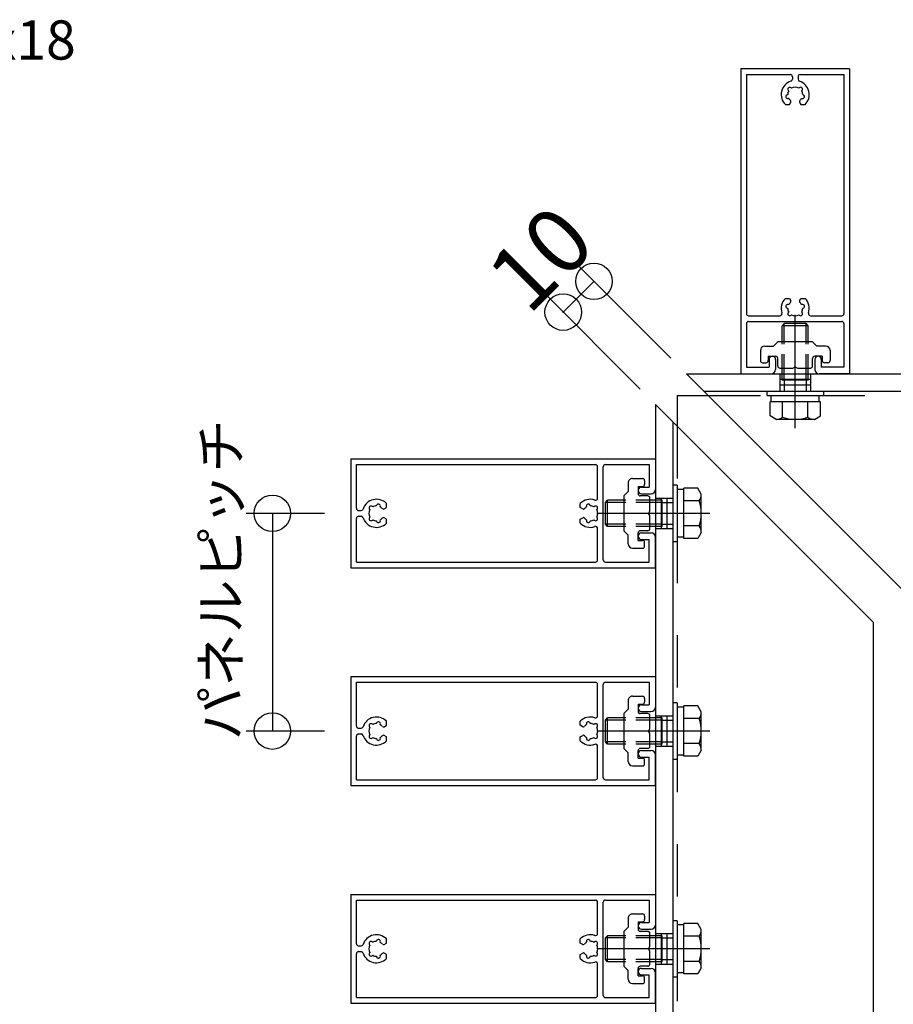
# Model space of a CAD drawing. Extents: x 60 to 20141, y -14160 to 3468.
# Drawn here: x 6727 to 6927, y -2700 to -2474 of the extents above; entities that cross this region are included whole.
import ezdxf

# ---------------------------------------------------------------- set-up
doc = ezdxf.new("R2010")
doc.units = 0
doc.header["$LTSCALE"] = 6
for name, pattern in [('CENTER', [23, 20, -1, 1, -1]), ('DASHED', [4, 2, -2]), ('DOT', [2, 1, -1]), ('PHANTOM', [25, 20, -1, 1, -1, 1, -1])]:
    doc.linetypes.add(name, pattern=pattern)
for name, color, linetype in [('ストリンガー', 7, 'CONTINUOUS'), ('パネル', 7, 'CONTINUOUS'), ('ボルトセット', 7, 'CONTINUOUS'), ('取付金具', 7, 'CONTINUOUS'), ('寸法', 7, 'CONTINUOUS'), ('部品名', 7, 'CONTINUOUS'), ('鉄骨下地', 7, 'CONTINUOUS')]:
    doc.layers.add(name, color=color, linetype=linetype)
doc.styles.get("Standard").update_dxf_attribs({"font": 'txt', "bigfont": 'bigfont'})
doc.dimstyles.new('M7DIMSTL', dxfattribs={"dimscale": 6, "dimtxt": 2.5, "dimasz": 2.5, "dimexe": 1.25, "dimexo": 0.625, "dimtad": 1, "dimdsep": 46, "dimtxsty": 'STANDARD', "dimcen": 2.5, "dimadec": 0, "dimazin": 0, "dimtfac": 1, "dimtmove": 0, "dimatfit": 3, "dimfxl": 1, "dimarcsym": 0})

# ---------------------------------------------------------------- blocks, each defined once
blk = doc.blocks.new('BK92')
at = {"layer": 'パネル', "color": 0, "linetype": 'CONTINUOUS'}
for p, q in [((6802.87, -2574.45), (6872.87, -2574.45)), ((6802.87, -2574.45), (6802.87, -2599.45)), ((6872.87, -2574.45), (6872.87, -2581.45)), ((6804.17, -2575.75), (6859.07, -2575.75)), ((6804.17, -2585.8), (6804.17, -2575.75)), ((6859.57, -2583.43), (6859.57, -2576.25)), ((6860.87, -2597.65), (6860.87, -2576.25)), ((6861.37, -2575.75), (6871.37, -2575.75)), ((6871.37, -2575.75), (6871.37, -2580.95)), ((6869.62, -2580.95), (6871.37, -2580.95)), ((6869.62, -2582.45), (6871.87, -2582.45)), ((6804.67, -2586.3), (6805.23, -2586.3)), ((6807.28, -2586.09), (6807.22, -2586.03)), ((6807.91, -2585.46), (6807.85, -2585.4)), ((6808.77, -2585.23), (6808.79, -2585.15)), ((6809.64, -2585.46), (6809.66, -2585.38)), ((6810.51, -2585.95), (6811.07, -2585.63)), ((6811.07, -2585.63), (6811.07, -2584.69)), ((6855.57, -2585.63), (6855.57, -2584.69)), ((6856.14, -2585.95), (6855.57, -2585.63)), ((6857.01, -2585.46), (6856.98, -2585.38)), ((6857.87, -2585.23), (6857.85, -2585.15)), ((6858.73, -2585.46), (6858.79, -2585.4)), ((6859.37, -2586.09), (6859.43, -2586.03)), ((6804.17, -2598.15), (6804.17, -2588.1)), ((6804.67, -2587.6), (6805.23, -2587.6)), ((6807.28, -2587.81), (6807.22, -2587.87)), ((6807.91, -2588.45), (6807.85, -2588.51)), ((6808.77, -2588.68), (6808.79, -2588.76)), ((6809.64, -2588.45), (6809.66, -2588.53)), ((6811.07, -2588.28), (6810.51, -2587.95)), ((6811.07, -2589.21), (6811.07, -2588.28)), ((6855.57, -2588.28), (6856.14, -2587.95)), ((6855.57, -2589.21), (6855.57, -2588.28)), ((6857.01, -2588.45), (6856.98, -2588.53)), ((6857.87, -2588.68), (6857.85, -2588.76)), ((6858.73, -2588.45), (6858.79, -2588.51)), ((6859.37, -2587.81), (6859.43, -2587.87)), ((6859.57, -2597.65), (6859.57, -2590.48)), ((6869.62, -2591.45), (6871.87, -2591.45)), ((6869.62, -2592.95), (6871.37, -2592.95)), ((6871.37, -2598.15), (6871.37, -2592.95)), ((6872.87, -2599.45), (6872.87, -2592.45)), ((6802.87, -2599.45), (6872.87, -2599.45)), ((6804.17, -2598.15), (6859.07, -2598.15)), ((6861.37, -2598.15), (6871.37, -2598.15))]:
    blk.add_line(p, q, dxfattribs=at)
for centre, radius, start, end in [((6859.07, -2576.25), 0.5, 0, 90), ((6861.37, -2576.25), 0.5, 90, 180), ((6869.62, -2581.7), 0.75, 90, 270), ((6871.87, -2581.45), 1, -90, 0), ((6808.77, -2586.95), 3.22, 44.5062, 162.0176), ((6857.87, -2586.95), 3.22, 71.2073, 135.4938), ((6859.07, -2583.43), 0.5, -108.7927, 0), ((6804.67, -2585.8), 0.5, 180, 270), ((6805.23, -2585.8), 0.5, -90, -17.9824), ((6808.77, -2586.95), 1.72, 150, 210), ((6807.53, -2585.72), 0.45, 45.0005, 225.0001), ((6808.77, -2586.95), 1.72, 89.8653, 120), ((6809.22, -2585.26), 0.45, -15, 165), ((6808.77, -2586.95), 1.72, 38.5196, 59.8783), ((6810.36, -2585.69), 0.3, -141.4805, -60.0001), ((6856.29, -2585.69), 0.3, -119.9999, -38.5195), ((6857.87, -2586.95), 1.72, 120.1217, 141.4804), ((6857.42, -2585.26), 0.45, 15, 195), ((6857.87, -2586.95), 1.72, 60, 90.1347), ((6859.11, -2585.72), 0.45, -45.0001, 134.9995), ((6857.87, -2586.95), 1.72, -30, 30), ((6804.67, -2588.1), 0.5, 90, 180), ((6805.23, -2588.1), 0.5, 17.9824, 90), ((6808.77, -2586.95), 3.22, -162.0176, -44.5062), ((6807.53, -2588.19), 0.45, 135.0004, 315.0002), ((6808.77, -2586.95), 1.72, -120, -90), ((6809.22, -2588.64), 0.45, -164.9999, 15), ((6808.77, -2586.95), 1.72, -60, -38.5196), ((6810.36, -2588.21), 0.3, 60.0001, 141.4805), ((6856.29, -2588.21), 0.3, 38.5195, 119.9999), ((6857.87, -2586.95), 1.72, -141.4804, -120), ((6857.42, -2588.64), 0.45, 165, 344.9999), ((6857.87, -2586.95), 1.72, -90, -60), ((6859.11, -2588.19), 0.45, -135.0002, 44.9996), ((6857.87, -2586.95), 3.22, -135.4938, -71.2073), ((6859.07, -2590.48), 0.5, 0, 108.7927), ((6869.62, -2592.2), 0.75, 90, 270), ((6871.87, -2592.45), 1, 0, 90), ((6859.07, -2597.65), 0.5, -90, 0), ((6861.37, -2597.65), 0.5, 180, 270), ((6861.37, -2597.65), 0.5, 180, 270)]:
    blk.add_arc(centre, radius, start, end, dxfattribs=at)
blk = doc.blocks.new('BK93')
at = {"layer": 'パネル', "color": 0, "linetype": 'CONTINUOUS'}
for p, q in [((6802.87, -2624.45), (6872.87, -2624.45)), ((6802.87, -2624.45), (6802.87, -2649.45)), ((6872.87, -2624.45), (6872.87, -2631.45)), ((6804.17, -2625.75), (6859.07, -2625.75)), ((6804.17, -2635.8), (6804.17, -2625.75)), ((6859.57, -2633.43), (6859.57, -2626.25)), ((6860.87, -2647.65), (6860.87, -2626.25)), ((6861.37, -2625.75), (6871.37, -2625.75)), ((6871.37, -2625.75), (6871.37, -2630.95)), ((6869.62, -2630.95), (6871.37, -2630.95)), ((6869.62, -2632.45), (6871.87, -2632.45)), ((6804.67, -2636.3), (6805.23, -2636.3)), ((6807.28, -2636.09), (6807.22, -2636.03)), ((6807.91, -2635.46), (6807.85, -2635.4)), ((6808.77, -2635.23), (6808.79, -2635.15)), ((6809.64, -2635.46), (6809.66, -2635.38)), ((6810.51, -2635.95), (6811.07, -2635.63)), ((6811.07, -2635.63), (6811.07, -2634.69)), ((6855.57, -2635.63), (6855.57, -2634.69)), ((6856.14, -2635.95), (6855.57, -2635.63)), ((6857.01, -2635.46), (6856.98, -2635.38)), ((6857.87, -2635.23), (6857.85, -2635.15)), ((6858.73, -2635.46), (6858.79, -2635.4)), ((6859.37, -2636.09), (6859.43, -2636.03)), ((6804.17, -2648.15), (6804.17, -2638.1)), ((6804.67, -2637.6), (6805.23, -2637.6)), ((6807.28, -2637.81), (6807.22, -2637.87)), ((6807.91, -2638.45), (6807.85, -2638.51)), ((6808.77, -2638.68), (6808.79, -2638.76)), ((6809.64, -2638.45), (6809.66, -2638.53)), ((6811.07, -2638.28), (6810.51, -2637.95)), ((6811.07, -2639.21), (6811.07, -2638.28)), ((6855.57, -2638.28), (6856.14, -2637.95)), ((6855.57, -2639.21), (6855.57, -2638.28)), ((6857.01, -2638.45), (6856.98, -2638.53)), ((6857.87, -2638.68), (6857.85, -2638.76)), ((6858.73, -2638.45), (6858.79, -2638.51)), ((6859.37, -2637.81), (6859.43, -2637.87)), ((6859.57, -2647.65), (6859.57, -2640.48)), ((6869.62, -2641.45), (6871.87, -2641.45)), ((6869.62, -2642.95), (6871.37, -2642.95)), ((6871.37, -2648.15), (6871.37, -2642.95)), ((6872.87, -2649.45), (6872.87, -2642.45)), ((6802.87, -2649.45), (6872.87, -2649.45)), ((6804.17, -2648.15), (6859.07, -2648.15)), ((6861.37, -2648.15), (6871.37, -2648.15))]:
    blk.add_line(p, q, dxfattribs=at)
for centre, radius, start, end in [((6859.07, -2626.25), 0.5, 0, 90), ((6861.37, -2626.25), 0.5, 90, 180), ((6869.62, -2631.7), 0.75, 90, 270), ((6871.87, -2631.45), 1, -90, 0), ((6808.77, -2636.95), 3.22, 44.5062, 162.0176), ((6857.87, -2636.95), 3.22, 71.2073, 135.4938), ((6859.07, -2633.43), 0.5, -108.7927, 0), ((6804.67, -2635.8), 0.5, 180, 270), ((6805.23, -2635.8), 0.5, -90, -17.9824), ((6808.77, -2636.95), 1.72, 150, 210), ((6807.53, -2635.72), 0.45, 45.0005, 225.0001), ((6808.77, -2636.95), 1.72, 89.8653, 120), ((6809.22, -2635.26), 0.45, -15, 165), ((6808.77, -2636.95), 1.72, 38.5196, 59.8783), ((6810.36, -2635.69), 0.3, -141.4805, -60.0001), ((6856.29, -2635.69), 0.3, -119.9999, -38.5195), ((6857.87, -2636.95), 1.72, 120.1217, 141.4804), ((6857.42, -2635.26), 0.45, 15, 195), ((6857.87, -2636.95), 1.72, 60, 90.1347), ((6859.11, -2635.72), 0.45, -45.0001, 134.9995), ((6857.87, -2636.95), 1.72, -30, 30), ((6804.67, -2638.1), 0.5, 90, 180), ((6805.23, -2638.1), 0.5, 17.9824, 90), ((6808.77, -2636.95), 3.22, -162.0176, -44.5062), ((6807.53, -2638.19), 0.45, 135.0004, 315.0002), ((6808.77, -2636.95), 1.72, -120, -90), ((6809.22, -2638.64), 0.45, -164.9999, 15), ((6808.77, -2636.95), 1.72, -60, -38.5196), ((6810.36, -2638.21), 0.3, 60.0001, 141.4805), ((6856.29, -2638.21), 0.3, 38.5195, 119.9999), ((6857.87, -2636.95), 1.72, -141.4804, -120), ((6857.42, -2638.64), 0.45, 165, 344.9999), ((6857.87, -2636.95), 1.72, -90, -60), ((6859.11, -2638.19), 0.45, -135.0002, 44.9996), ((6857.87, -2636.95), 3.22, -135.4938, -71.2073), ((6859.07, -2640.48), 0.5, 0, 108.7927), ((6869.62, -2642.2), 0.75, 90, 270), ((6871.87, -2642.45), 1, 0, 90), ((6859.07, -2647.65), 0.5, -90, 0), ((6861.37, -2647.65), 0.5, 180, 270), ((6861.37, -2647.65), 0.5, 180, 270)]:
    blk.add_arc(centre, radius, start, end, dxfattribs=at)
blk = doc.blocks.new('BK94')
at = {"layer": 'パネル', "color": 0, "linetype": 'CONTINUOUS'}
for p, q in [((6802.87, -2674.45), (6872.87, -2674.45)), ((6802.87, -2674.45), (6802.87, -2699.45)), ((6872.87, -2674.45), (6872.87, -2681.45)), ((6804.17, -2675.75), (6859.07, -2675.75)), ((6804.17, -2685.8), (6804.17, -2675.75)), ((6859.57, -2683.43), (6859.57, -2676.25)), ((6860.87, -2697.65), (6860.87, -2676.25)), ((6861.37, -2675.75), (6871.37, -2675.75)), ((6871.37, -2675.75), (6871.37, -2680.95)), ((6869.62, -2680.95), (6871.37, -2680.95)), ((6869.62, -2682.45), (6871.87, -2682.45)), ((6804.67, -2686.3), (6805.23, -2686.3)), ((6807.28, -2686.09), (6807.22, -2686.03)), ((6807.91, -2685.46), (6807.85, -2685.4)), ((6808.77, -2685.23), (6808.79, -2685.15)), ((6809.64, -2685.46), (6809.66, -2685.38)), ((6810.51, -2685.95), (6811.07, -2685.63)), ((6811.07, -2685.63), (6811.07, -2684.69)), ((6855.57, -2685.63), (6855.57, -2684.69)), ((6856.14, -2685.95), (6855.57, -2685.63)), ((6857.01, -2685.46), (6856.98, -2685.38)), ((6857.87, -2685.23), (6857.85, -2685.15)), ((6858.73, -2685.46), (6858.79, -2685.4)), ((6859.37, -2686.09), (6859.43, -2686.03)), ((6804.17, -2698.15), (6804.17, -2688.1)), ((6804.67, -2687.6), (6805.23, -2687.6)), ((6807.28, -2687.81), (6807.22, -2687.87)), ((6807.91, -2688.45), (6807.85, -2688.51)), ((6809.64, -2688.45), (6809.66, -2688.53)), ((6811.07, -2688.28), (6810.51, -2687.95)), ((6811.07, -2689.21), (6811.07, -2688.28)), ((6855.57, -2688.28), (6856.14, -2687.95)), ((6855.57, -2689.21), (6855.57, -2688.28)), ((6857.01, -2688.45), (6856.98, -2688.53)), ((6858.73, -2688.45), (6858.79, -2688.51)), ((6859.37, -2687.81), (6859.43, -2687.87)), ((6808.77, -2688.68), (6808.79, -2688.76)), ((6857.87, -2688.68), (6857.85, -2688.76)), ((6859.57, -2697.65), (6859.57, -2690.48)), ((6869.62, -2691.45), (6871.87, -2691.45)), ((6869.62, -2692.95), (6871.37, -2692.95)), ((6871.37, -2698.15), (6871.37, -2692.95)), ((6872.87, -2699.45), (6872.87, -2692.45)), ((6802.87, -2699.45), (6872.87, -2699.45)), ((6804.17, -2698.15), (6859.07, -2698.15)), ((6861.37, -2698.15), (6871.37, -2698.15))]:
    blk.add_line(p, q, dxfattribs=at)
for centre, radius, start, end in [((6859.07, -2676.25), 0.5, 0, 90), ((6861.37, -2676.25), 0.5, 90, 180), ((6869.62, -2681.7), 0.75, 90, 270), ((6871.87, -2681.45), 1, -90, 0), ((6808.77, -2686.95), 3.22, 44.5062, 162.0176), ((6857.87, -2686.95), 3.22, 71.2073, 135.4938), ((6859.07, -2683.43), 0.5, -108.7927, 0), ((6804.67, -2685.8), 0.5, 180, 270), ((6805.23, -2685.8), 0.5, -90, -17.9824), ((6808.77, -2686.95), 1.72, 150, 210), ((6807.53, -2685.72), 0.45, 45.0005, 225.0001), ((6808.77, -2686.95), 1.72, 89.8653, 120), ((6809.22, -2685.26), 0.45, -15, 165), ((6808.77, -2686.95), 1.72, 38.5196, 59.8783), ((6810.36, -2685.69), 0.3, -141.4805, -60.0001), ((6856.29, -2685.69), 0.3, -119.9999, -38.5195), ((6857.87, -2686.95), 1.72, 120.1217, 141.4804), ((6857.42, -2685.26), 0.45, 15, 195), ((6857.87, -2686.95), 1.72, 60, 90.1347), ((6859.11, -2685.72), 0.45, -45.0001, 134.9995), ((6857.87, -2686.95), 1.72, -30, 30), ((6804.67, -2688.1), 0.5, 90, 180), ((6805.23, -2688.1), 0.5, 17.9824, 90), ((6808.77, -2686.95), 3.22, -162.0176, -44.5062), ((6807.53, -2688.19), 0.45, 135.0004, 315.0002), ((6808.77, -2686.95), 1.72, -120, -90), ((6809.22, -2688.64), 0.45, -164.9999, 15), ((6808.77, -2686.95), 1.72, -60, -38.5196), ((6810.36, -2688.21), 0.3, 60.0001, 141.4805), ((6856.29, -2688.21), 0.3, 38.5195, 119.9999), ((6857.87, -2686.95), 1.72, -141.4804, -120), ((6857.42, -2688.64), 0.45, 165, 344.9999), ((6857.87, -2686.95), 1.72, -90, -60), ((6859.11, -2688.19), 0.45, -135.0002, 44.9996), ((6857.87, -2686.95), 3.22, -135.4938, -71.2073), ((6859.07, -2690.48), 0.5, 0, 108.7927), ((6869.62, -2692.2), 0.75, 90, 270), ((6871.87, -2692.45), 1, 0, 90), ((6859.07, -2697.65), 0.5, -90, 0), ((6861.37, -2697.65), 0.5, 180, 270), ((6861.37, -2697.65), 0.5, 180, 270)]:
    blk.add_arc(centre, radius, start, end, dxfattribs=at)
blk = doc.blocks.new('BK98')
at = {"layer": 'パネル', "color": 0, "linetype": 'CONTINUOUS'}
for p, q in [((6892.44, -2484.88), (6892.44, -2554.88)), ((6917.44, -2484.88), (6892.44, -2484.88)), ((6917.44, -2484.88), (6917.44, -2554.88)), ((6893.74, -2486.18), (6893.74, -2541.08)), ((6893.74, -2486.18), (6903.79, -2486.18)), ((6904.29, -2486.68), (6904.29, -2487.24)), ((6905.59, -2486.68), (6905.59, -2487.24)), ((6906.09, -2486.18), (6916.14, -2486.18)), ((6916.14, -2486.18), (6916.14, -2541.08)), ((6904.08, -2489.29), (6904.02, -2489.23)), ((6905.8, -2489.29), (6905.86, -2489.23)), ((6903.22, -2490.78), (6903.14, -2490.8)), ((6903.45, -2491.65), (6903.37, -2491.67)), ((6903.45, -2489.92), (6903.39, -2489.86)), ((6906.43, -2491.65), (6906.52, -2491.67)), ((6906.44, -2489.92), (6906.5, -2489.86)), ((6906.67, -2490.78), (6906.75, -2490.8)), ((6902.68, -2493.08), (6903.61, -2493.08)), ((6903.61, -2493.08), (6903.94, -2492.52)), ((6905.94, -2492.52), (6906.27, -2493.08)), ((6906.27, -2493.08), (6907.2, -2493.08)), ((6902.68, -2537.58), (6903.61, -2537.58)), ((6903.45, -2539.02), (6903.37, -2538.99)), ((6903.61, -2537.58), (6903.94, -2538.15)), ((6905.94, -2538.15), (6906.27, -2537.58)), ((6906.27, -2537.58), (6907.2, -2537.58)), ((6906.43, -2539.02), (6906.52, -2538.99)), ((6894.24, -2541.58), (6901.42, -2541.58)), ((6903.22, -2539.89), (6903.14, -2539.86)), ((6903.45, -2540.74), (6903.39, -2540.8)), ((6904.08, -2541.38), (6904.02, -2541.44)), ((6905.8, -2541.38), (6905.86, -2541.44)), ((6906.44, -2540.74), (6906.5, -2540.8)), ((6906.67, -2539.89), (6906.75, -2539.86)), ((6908.47, -2541.58), (6915.64, -2541.58)), ((6893.74, -2543.38), (6893.74, -2553.38)), ((6894.24, -2542.88), (6915.64, -2542.88)), ((6916.14, -2543.38), (6916.14, -2553.38)), ((6898.94, -2551.63), (6898.94, -2553.38)), ((6900.44, -2551.63), (6900.44, -2553.88)), ((6909.44, -2551.63), (6909.44, -2553.88)), ((6910.94, -2551.63), (6910.94, -2553.38)), ((6892.44, -2554.88), (6899.44, -2554.88)), ((6893.74, -2553.38), (6898.94, -2553.38)), ((6917.44, -2554.88), (6910.44, -2554.88)), ((6916.14, -2553.38), (6910.94, -2553.38))]:
    blk.add_line(p, q, dxfattribs=at)
for centre, radius, start, end in [((6903.79, -2486.68), 0.5, 0, 90), ((6903.79, -2487.24), 0.5, -72.0176, 0), ((6906.09, -2486.68), 0.5, 90, 180), ((6906.09, -2487.24), 0.5, 180, 252.0176), ((6904.94, -2490.78), 3.22, 107.9824, 225.4938), ((6903.7, -2489.54), 0.45, 45.0004, 225.0002), ((6904.94, -2490.78), 1.72, 60, 120), ((6906.18, -2489.54), 0.45, -44.9995, 135.0001), ((6904.94, -2490.78), 3.22, -45.4938, 72.0176), ((6903.25, -2491.24), 0.45, 105.0001, 285), ((6904.94, -2490.78), 1.72, 150, 180), ((6904.94, -2490.78), 1.72, -150, -128.5196), ((6904.94, -2490.78), 1.72, -51.4804, -30.1217), ((6904.94, -2490.78), 1.72, -0.1347, 30), ((6906.63, -2491.24), 0.45, -105, 75), ((6903.68, -2492.37), 0.3, -29.9999, 51.4805), ((6906.2, -2492.37), 0.3, 128.5195, 209.9999), ((6904.94, -2539.88), 3.22, 134.5062, 198.7927), ((6903.25, -2539.43), 0.45, 75, 254.9999), ((6904.94, -2539.88), 1.72, 128.5196, 150), ((6903.68, -2538.3), 0.3, -51.4805, 29.9999), ((6906.2, -2538.3), 0.3, 150.0001, 231.4805), ((6904.94, -2539.88), 1.72, 30.1217, 51.4804), ((6906.63, -2539.43), 0.45, -75, 105), ((6904.94, -2539.88), 3.22, -18.7927, 45.4938), ((6894.24, -2541.08), 0.5, 180, 270), ((6901.42, -2541.08), 0.5, -90, 18.7927), ((6904.94, -2539.88), 1.72, -180, -150), ((6903.7, -2541.12), 0.45, 134.9998, 314.9996), ((6904.94, -2539.88), 1.72, -120, -60), ((6906.18, -2541.12), 0.45, -135.0001, 44.9995), ((6904.94, -2539.88), 1.72, -30, 0.1347), ((6908.47, -2541.08), 0.5, 161.2073, 270), ((6915.64, -2541.08), 0.5, -90, 0), ((6894.24, -2543.38), 0.5, 90, 180), ((6894.24, -2543.38), 0.5, 90, 180), ((6915.64, -2543.38), 0.5, 0, 90), ((6899.69, -2551.63), 0.75, 0, 180), ((6910.19, -2551.63), 0.75, 0, 180), ((6899.44, -2553.88), 1, -90, 0), ((6910.44, -2553.88), 1, 180, 270)]:
    blk.add_arc(centre, radius, start, end, dxfattribs=at)
blk = doc.blocks.new('BK209')
at = {"layer": '取付金具', "color": 0, "linetype": 'CONTINUOUS'}
for p, q in [((6866.57, -2579.95), (6866.57, -2581.95)), ((6867.57, -2578.95), (6869.87, -2578.95)), ((6870.37, -2579.45), (6870.37, -2580.25)), ((6865.57, -2582.95), (6866.57, -2581.95)), ((6868.87, -2580.75), (6868.87, -2582.45)), ((6868.87, -2580.75), (6869.87, -2580.75)), ((6865.57, -2582.95), (6865.57, -2590.95)), ((6871.07, -2582.95), (6869.37, -2582.95)), ((6871.57, -2586.43), (6871.57, -2583.45)), ((6871.27, -2586.95), (6871.57, -2586.43)), ((6871.57, -2587.47), (6871.27, -2586.95)), ((6871.57, -2590.45), (6871.57, -2587.47)), ((6865.57, -2590.95), (6866.57, -2591.95)), ((6871.07, -2590.95), (6869.37, -2590.95)), ((6866.57, -2593.95), (6866.57, -2591.95)), ((6868.87, -2593.15), (6868.87, -2591.45)), ((6868.87, -2593.15), (6869.87, -2593.15)), ((6867.57, -2594.95), (6869.87, -2594.95)), ((6870.37, -2594.45), (6870.37, -2593.65))]:
    blk.add_line(p, q, dxfattribs=at)
for centre, radius, start, end in [((6867.57, -2579.95), 1, 89.9992, 179.9992), ((6869.87, -2579.45), 0.5, -0.0008, 89.9992), ((6869.87, -2580.25), 0.5, -90.0008, -0.0008), ((6869.37, -2582.45), 0.5, 179.9992, 270), ((6871.07, -2583.45), 0.5, 0, 90), ((6869.37, -2591.45), 0.5, 90, 180), ((6871.07, -2590.45), 0.5, -90, 0), ((6869.87, -2593.65), 0.5, 0, 90), ((6867.57, -2593.95), 1, 180, 270), ((6869.87, -2594.45), 0.5, -90, 0)]:
    blk.add_arc(centre, radius, start, end, dxfattribs=at)
blk = doc.blocks.new('BK210')
at = {"layer": '取付金具', "color": 0, "linetype": 'CONTINUOUS'}
for p, q in [((6867.57, -2628.95), (6869.87, -2628.95)), ((6870.37, -2629.45), (6870.37, -2630.25)), ((6865.57, -2632.95), (6866.57, -2631.95)), ((6866.57, -2629.95), (6866.57, -2631.95)), ((6868.87, -2630.75), (6868.87, -2632.45)), ((6868.87, -2630.75), (6869.87, -2630.75)), ((6865.57, -2632.95), (6865.57, -2640.95)), ((6871.07, -2632.95), (6869.37, -2632.95)), ((6871.57, -2636.43), (6871.57, -2633.45)), ((6871.27, -2636.95), (6871.57, -2636.43)), ((6871.57, -2637.47), (6871.27, -2636.95)), ((6871.57, -2640.45), (6871.57, -2637.47)), ((6865.57, -2640.95), (6866.57, -2641.95)), ((6871.07, -2640.95), (6869.37, -2640.95)), ((6866.57, -2643.95), (6866.57, -2641.95)), ((6868.87, -2643.15), (6868.87, -2641.45)), ((6868.87, -2643.15), (6869.87, -2643.15)), ((6867.57, -2644.95), (6869.87, -2644.95)), ((6870.37, -2644.45), (6870.37, -2643.65))]:
    blk.add_line(p, q, dxfattribs=at)
for centre, radius, start, end in [((6867.57, -2629.95), 1, 89.9992, 179.9992), ((6869.87, -2629.45), 0.5, -0.0008, 89.9992), ((6869.87, -2630.25), 0.5, -90.0008, -0.0008), ((6869.37, -2632.45), 0.5, 179.9992, 270), ((6871.07, -2633.45), 0.5, 0, 90), ((6869.37, -2641.45), 0.5, 90, 180), ((6871.07, -2640.45), 0.5, -90, 0), ((6869.87, -2643.65), 0.5, 0, 90), ((6867.57, -2643.95), 1, 180, 270), ((6869.87, -2644.45), 0.5, -90, 0)]:
    blk.add_arc(centre, radius, start, end, dxfattribs=at)
blk = doc.blocks.new('BK211')
at = {"layer": '取付金具', "color": 0, "linetype": 'CONTINUOUS'}
for p, q in [((6867.57, -2678.95), (6869.87, -2678.95)), ((6870.37, -2679.45), (6870.37, -2680.25)), ((6866.57, -2679.95), (6866.57, -2681.95)), ((6868.87, -2680.75), (6868.87, -2682.45)), ((6868.87, -2680.75), (6869.87, -2680.75)), ((6865.57, -2682.95), (6866.57, -2681.95)), ((6865.57, -2682.95), (6865.57, -2690.95)), ((6871.07, -2682.95), (6869.37, -2682.95)), ((6871.57, -2686.43), (6871.57, -2683.45)), ((6871.27, -2686.95), (6871.57, -2686.43)), ((6871.57, -2687.47), (6871.27, -2686.95)), ((6871.57, -2690.45), (6871.57, -2687.47)), ((6865.57, -2690.95), (6866.57, -2691.95)), ((6866.57, -2693.95), (6866.57, -2691.95)), ((6868.87, -2693.15), (6868.87, -2691.45)), ((6871.07, -2690.95), (6869.37, -2690.95)), ((6867.57, -2694.95), (6869.87, -2694.95)), ((6868.87, -2693.15), (6869.87, -2693.15)), ((6870.37, -2694.45), (6870.37, -2693.65))]:
    blk.add_line(p, q, dxfattribs=at)
for centre, radius, start, end in [((6867.57, -2679.95), 1, 89.9992, 179.9992), ((6869.87, -2679.45), 0.5, -0.0008, 89.9992), ((6869.87, -2680.25), 0.5, -90.0008, -0.0008), ((6869.37, -2682.45), 0.5, 179.9992, 270), ((6871.07, -2683.45), 0.5, 0, 90), ((6871.07, -2690.45), 0.5, -90, 0), ((6869.37, -2691.45), 0.5, 90, 180), ((6867.57, -2693.95), 1, 180, 270), ((6869.87, -2693.65), 0.5, 0, 90), ((6869.87, -2694.45), 0.5, -90, 0)]:
    blk.add_arc(centre, radius, start, end, dxfattribs=at)
blk = doc.blocks.new('BK215')
at = {"layer": '取付金具', "color": 0, "linetype": 'CONTINUOUS'}
for p, q in [((6900.94, -2547.58), (6899.94, -2548.58)), ((6908.94, -2547.58), (6900.94, -2547.58)), ((6908.94, -2547.58), (6909.94, -2548.58)), ((6896.94, -2549.58), (6896.94, -2551.88)), ((6897.94, -2548.58), (6899.94, -2548.58)), ((6911.94, -2548.58), (6909.94, -2548.58)), ((6912.94, -2549.58), (6912.94, -2551.88)), ((6897.44, -2552.38), (6898.24, -2552.38)), ((6898.74, -2550.88), (6900.44, -2550.88)), ((6898.74, -2550.88), (6898.74, -2551.88)), ((6900.94, -2553.08), (6900.94, -2551.38)), ((6908.94, -2553.08), (6908.94, -2551.38)), ((6911.14, -2550.88), (6909.44, -2550.88)), ((6911.14, -2550.88), (6911.14, -2551.88)), ((6912.44, -2552.38), (6911.64, -2552.38)), ((6901.44, -2553.58), (6904.42, -2553.58)), ((6904.42, -2553.58), (6904.94, -2553.28)), ((6904.94, -2553.28), (6905.46, -2553.58)), ((6905.46, -2553.58), (6908.44, -2553.58))]:
    blk.add_line(p, q, dxfattribs=at)
for centre, radius, start, end in [((6897.94, -2549.58), 1, 90, 180), ((6911.94, -2549.58), 1, -0.0008, 89.9992), ((6897.44, -2551.88), 0.5, 180, 270), ((6898.24, -2551.88), 0.5, -90, 0), ((6900.44, -2551.38), 0.5, 0, 90), ((6909.44, -2551.38), 0.5, 89.9992, 180), ((6911.64, -2551.88), 0.5, 179.9992, 269.9992), ((6912.44, -2551.88), 0.5, -90.0008, -0.0008), ((6901.44, -2553.08), 0.5, 180, 270), ((6908.44, -2553.08), 0.5, -90, 0)]:
    blk.add_arc(centre, radius, start, end, dxfattribs=at)
blk = doc.blocks.new('BK1940')
at = {"layer": 'ボルトセット', "color": 0, "linetype": 'CONTINUOUS'}
for p, q in [((6876.87, -2580.5), (6876.87, -2593.5)), ((6877.87, -2580.5), (6876.87, -2580.5)), ((6877.87, -2580.5), (6877.87, -2593.5)), ((6879.37, -2581.45), (6877.87, -2581.45)), ((6879.37, -2592.73), (6879.37, -2581.18)), ((6882.58, -2581.18), (6879.37, -2581.18)), ((6883.37, -2582.55), (6882.58, -2581.18)), ((6861.37, -2584.45), (6861.87, -2583.95)), ((6861.37, -2589.45), (6861.37, -2584.45)), ((6866.07, -2584.45), (6861.37, -2584.45)), ((6861.87, -2589.95), (6861.87, -2583.95)), ((6866.07, -2583.95), (6861.87, -2583.95)), ((6882.87, -2584.07), (6879.37, -2584.07)), ((6883.37, -2591.35), (6883.37, -2582.55)), ((6861.87, -2589.95), (6861.37, -2589.45)), ((6866.07, -2589.45), (6861.37, -2589.45)), ((6866.07, -2589.95), (6861.87, -2589.95)), ((6882.87, -2589.84), (6879.37, -2589.84)), ((6883.37, -2591.35), (6882.58, -2592.73)), ((6877.87, -2593.5), (6876.87, -2593.5)), ((6879.37, -2592.45), (6877.87, -2592.45)), ((6882.58, -2592.73), (6879.37, -2592.73))]:
    blk.add_line(p, q, dxfattribs=at)
at = {"layer": 'ボルトセット', "color": 0, "linetype": 'DOT'}
for p, q in [((6874.37, -2583.95), (6866.07, -2583.95)), ((6874.37, -2584.45), (6866.07, -2584.45)), ((6874.37, -2589.95), (6874.37, -2583.95)), ((6874.37, -2584.45), (6876.87, -2584.45)), ((6874.37, -2589.45), (6866.07, -2589.45)), ((6874.37, -2589.95), (6866.07, -2589.95)), ((6874.37, -2589.45), (6876.87, -2589.45))]:
    blk.add_line(p, q, dxfattribs=at)
at = {"layer": 'ボルトセット', "color": 0, "linetype": 'CENTER'}
blk.add_line((6885.37, -2586.95), (6859.37, -2586.95), dxfattribs=at)
at = {"layer": 'ボルトセット', "color": 0, "linetype": 'CONTINUOUS'}
for centre, radius, start, end in [((6880.84, -2582.56), 2.53, -36.6295, 0.0907), ((6874.8, -2586.95), 8.58, -19.6623, 19.6622), ((6880.85, -2591.35), 2.52, -0.0893, 36.6917)]:
    blk.add_arc(centre, radius, start, end, dxfattribs=at)
blk = doc.blocks.new('BK1941')
at = {"layer": 'ボルトセット', "color": 0, "linetype": 'CONTINUOUS'}
for p, q in [((6876.87, -2630.5), (6876.87, -2643.5)), ((6877.87, -2630.5), (6876.87, -2630.5)), ((6877.87, -2630.5), (6877.87, -2643.5)), ((6879.37, -2631.45), (6877.87, -2631.45)), ((6879.37, -2642.73), (6879.37, -2631.18)), ((6882.58, -2631.18), (6879.37, -2631.18)), ((6883.37, -2632.55), (6882.58, -2631.18)), ((6861.37, -2634.45), (6861.87, -2633.95)), ((6861.87, -2639.95), (6861.87, -2633.95)), ((6866.07, -2633.95), (6861.87, -2633.95)), ((6882.87, -2634.07), (6879.37, -2634.07)), ((6883.37, -2641.35), (6883.37, -2632.55)), ((6861.37, -2639.45), (6861.37, -2634.45)), ((6866.07, -2634.45), (6861.37, -2634.45)), ((6861.87, -2639.95), (6861.37, -2639.45)), ((6866.07, -2639.45), (6861.37, -2639.45)), ((6866.07, -2639.95), (6861.87, -2639.95)), ((6882.87, -2639.84), (6879.37, -2639.84)), ((6879.37, -2642.45), (6877.87, -2642.45)), ((6882.58, -2642.73), (6879.37, -2642.73)), ((6883.37, -2641.35), (6882.58, -2642.73)), ((6877.87, -2643.5), (6876.87, -2643.5))]:
    blk.add_line(p, q, dxfattribs=at)
at = {"layer": 'ボルトセット', "color": 0, "linetype": 'DOT'}
for p, q in [((6874.37, -2633.95), (6866.07, -2633.95)), ((6874.37, -2639.95), (6874.37, -2633.95)), ((6874.37, -2634.45), (6866.07, -2634.45)), ((6874.37, -2634.45), (6876.87, -2634.45)), ((6874.37, -2639.45), (6866.07, -2639.45)), ((6874.37, -2639.95), (6866.07, -2639.95)), ((6874.37, -2639.45), (6876.87, -2639.45))]:
    blk.add_line(p, q, dxfattribs=at)
at = {"layer": 'ボルトセット', "color": 0, "linetype": 'CENTER'}
blk.add_line((6885.37, -2636.95), (6859.37, -2636.95), dxfattribs=at)
at = {"layer": 'ボルトセット', "color": 0, "linetype": 'CONTINUOUS'}
for centre, radius, start, end in [((6880.84, -2632.56), 2.53, -36.6295, 0.0907), ((6874.8, -2636.95), 8.58, -19.6623, 19.6622), ((6880.85, -2641.35), 2.52, -0.0893, 36.6917)]:
    blk.add_arc(centre, radius, start, end, dxfattribs=at)
blk = doc.blocks.new('BK1942')
at = {"layer": 'ボルトセット', "color": 0, "linetype": 'CONTINUOUS'}
for p, q in [((6876.87, -2680.5), (6876.87, -2693.5)), ((6877.87, -2680.5), (6876.87, -2680.5)), ((6877.87, -2680.5), (6877.87, -2693.5)), ((6879.37, -2681.45), (6877.87, -2681.45)), ((6879.37, -2692.73), (6879.37, -2681.18)), ((6882.58, -2681.18), (6879.37, -2681.18)), ((6883.37, -2682.55), (6882.58, -2681.18)), ((6861.37, -2684.45), (6861.87, -2683.95)), ((6861.87, -2689.95), (6861.87, -2683.95)), ((6866.07, -2683.95), (6861.87, -2683.95)), ((6883.37, -2691.35), (6883.37, -2682.55)), ((6861.37, -2689.45), (6861.37, -2684.45)), ((6866.07, -2684.45), (6861.37, -2684.45)), ((6882.87, -2684.07), (6879.37, -2684.07)), ((6861.87, -2689.95), (6861.37, -2689.45)), ((6866.07, -2689.45), (6861.37, -2689.45)), ((6866.07, -2689.95), (6861.87, -2689.95)), ((6882.87, -2689.84), (6879.37, -2689.84)), ((6879.37, -2692.45), (6877.87, -2692.45)), ((6882.58, -2692.73), (6879.37, -2692.73)), ((6883.37, -2691.35), (6882.58, -2692.73)), ((6877.87, -2693.5), (6876.87, -2693.5))]:
    blk.add_line(p, q, dxfattribs=at)
at = {"layer": 'ボルトセット', "color": 0, "linetype": 'DOT'}
for p, q in [((6874.37, -2683.95), (6866.07, -2683.95)), ((6874.37, -2689.95), (6874.37, -2683.95)), ((6874.37, -2684.45), (6866.07, -2684.45)), ((6874.37, -2684.45), (6876.87, -2684.45)), ((6874.37, -2689.45), (6866.07, -2689.45)), ((6874.37, -2689.95), (6866.07, -2689.95)), ((6874.37, -2689.45), (6876.87, -2689.45))]:
    blk.add_line(p, q, dxfattribs=at)
at = {"layer": 'ボルトセット', "color": 0, "linetype": 'CENTER'}
blk.add_line((6885.37, -2686.95), (6859.37, -2686.95), dxfattribs=at)
at = {"layer": 'ボルトセット', "color": 0, "linetype": 'CONTINUOUS'}
for centre, radius, start, end in [((6880.84, -2682.56), 2.53, -36.6295, 0.0907), ((6874.8, -2686.95), 8.58, -19.6623, 19.6622), ((6880.85, -2691.35), 2.52, -0.0893, 36.6917)]:
    blk.add_arc(centre, radius, start, end, dxfattribs=at)
blk = doc.blocks.new('BK1946')
at = {"layer": 'ボルトセット', "color": 0, "linetype": 'CENTER'}
blk.add_line((6904.94, -2567.38), (6904.94, -2541.38), dxfattribs=at)
at = {"layer": 'ボルトセット', "color": 0, "linetype": 'CONTINUOUS'}
for p, q in [((6902.44, -2543.38), (6901.94, -2543.88)), ((6907.44, -2543.38), (6902.44, -2543.38)), ((6902.44, -2548.08), (6902.44, -2543.38)), ((6907.94, -2543.88), (6907.44, -2543.38)), ((6907.44, -2548.08), (6907.44, -2543.38)), ((6907.94, -2543.88), (6901.94, -2543.88)), ((6901.94, -2548.08), (6901.94, -2543.88)), ((6907.94, -2548.08), (6907.94, -2543.88)), ((6898.49, -2558.88), (6911.49, -2558.88)), ((6898.49, -2559.88), (6898.49, -2558.88)), ((6911.49, -2559.88), (6911.49, -2558.88)), ((6898.49, -2559.88), (6911.49, -2559.88)), ((6910.72, -2561.38), (6899.17, -2561.38)), ((6899.17, -2564.59), (6899.17, -2561.38)), ((6899.44, -2561.38), (6899.44, -2559.88)), ((6902.06, -2564.88), (6902.06, -2561.38)), ((6907.83, -2564.88), (6907.83, -2561.38)), ((6910.44, -2561.38), (6910.44, -2559.88)), ((6910.72, -2564.59), (6910.72, -2561.38)), ((6900.54, -2565.38), (6899.17, -2564.59)), ((6909.34, -2565.38), (6900.54, -2565.38)), ((6909.34, -2565.38), (6910.72, -2564.59))]:
    blk.add_line(p, q, dxfattribs=at)
at = {"layer": 'ボルトセット', "color": 0, "linetype": 'DOT'}
for p, q in [((6901.94, -2556.38), (6901.94, -2548.08)), ((6902.44, -2556.38), (6902.44, -2548.08)), ((6907.44, -2556.38), (6907.44, -2548.08)), ((6907.94, -2556.38), (6907.94, -2548.08)), ((6907.94, -2556.38), (6901.94, -2556.38)), ((6902.44, -2556.38), (6902.44, -2558.88)), ((6907.44, -2556.38), (6907.44, -2558.88))]:
    blk.add_line(p, q, dxfattribs=at)
at = {"layer": 'ボルトセット', "color": 0, "linetype": 'CONTINUOUS'}
for centre, radius, start, end in [((6900.55, -2562.85), 2.53, -90.0907, -53.3705), ((6904.94, -2556.81), 8.58, -109.6622, -70.3377), ((6909.34, -2562.86), 2.52, -126.6917, -89.9107)]:
    blk.add_arc(centre, radius, start, end, dxfattribs=at)
blk = doc.blocks.new('*D3711')
at = {"layer": '寸法', "color": 0}
blk.add_line((6851.66, -2540.74), (6858.73, -2533.67), dxfattribs=at)
at = {"layer": '寸法'}
for p in [(6858.73, -2533.67), (6858.73, -2533.67), (6851.66, -2540.74)]:
    blk.add_point(p, dxfattribs=at)
at = {"layer": '寸法', "color": 0, "insert": (6847.77, -2529.78), "char_height": 15, "attachment_point": 5, "rotation": 45}
blk.add_mtext('10', dxfattribs=at)

msp = doc.modelspace()

# ---------------------------------------------------------------- linework, layer by layer
at = {"layer": 'ストリンガー', "color": 0, "linetype": 'CONTINUOUS'}
for p, q in [((6879.942, -2554.882), (7189.979, -2554.882)), ((6879.942, -2554.882), (6929.942, -2604.882)), ((6883.942, -2558.882), (7189.979, -2558.882)), ((6872.871, -2561.953), (6872.871, -2883.808)), ((6872.871, -2561.953), (6922.871, -2611.953)), ((6876.871, -2565.953), (6876.871, -2883.808)), ((6922.871, -2611.953), (6922.871, -2883.808))]:
    msp.add_line(p, q, dxfattribs=at)
at = {"layer": 'ストリンガー', "color": 0, "linetype": 'DASHED'}
for p, q in [((6901.442, -2554.882), (6901.442, -2558.882)), ((6908.442, -2554.882), (6908.442, -2558.882)), ((6908.442, -2556.215), (6901.442, -2556.215)), ((6908.442, -2557.549), (6901.442, -2557.549)), ((6872.871, -2583.453), (6876.871, -2583.453)), ((6874.204, -2590.453), (6874.204, -2583.453)), ((6875.538, -2590.453), (6875.538, -2583.453)), ((6872.871, -2590.453), (6876.871, -2590.453)), ((6872.871, -2633.453), (6876.871, -2633.453)), ((6874.204, -2640.453), (6874.204, -2633.453)), ((6875.538, -2640.453), (6875.538, -2633.453)), ((6872.871, -2640.453), (6876.871, -2640.453)), ((6872.871, -2683.453), (6876.871, -2683.453)), ((6874.204, -2690.453), (6874.204, -2683.453)), ((6875.538, -2690.453), (6875.538, -2683.453)), ((6872.871, -2690.453), (6876.871, -2690.453))]:
    msp.add_line(p, q, dxfattribs=at)
at = {"layer": '寸法', "color": 0, "linetype": 'CONTINUOUS'}
for p, q in [((6876.407, -2551.347), (6854.486, -2529.426)), ((6869.336, -2558.418), (6847.415, -2536.497)), ((6796.871, -2586.953), (6778.871, -2586.953)), ((6784.871, -2586.953), (6784.871, -2636.953)), ((6796.871, -2636.953), (6778.871, -2636.953))]:
    msp.add_line(p, q, dxfattribs=at)
for centre in [(6858.729, -2533.669), (6851.658, -2540.74), (6784.871, -2586.953), (6784.871, -2636.953)]:
    msp.add_circle(centre, 4.2, dxfattribs=at)
at = {"layer": '鉄骨下地', "color": 0, "linetype": 'PHANTOM'}
for q in [(6884.942, -2559.882), (6877.871, -2566.953)]:
    msp.add_line((6877.871, -2559.882), q, dxfattribs=at)
at = {"layer": '鉄骨下地', "color": 0, "linetype": 'DASHED'}
for p, q in [((6884.942, -2559.882), (7189.979, -2559.882)), ((6877.871, -2566.953), (6877.871, -2883.808))]:
    msp.add_line(p, q, dxfattribs=at)

# ---------------------------------------------------------------- block references
at = {"layer": 'パネル'}
for name in ['BK98', 'BK92', 'BK93', 'BK94']:
    msp.add_blockref(name, (0, 0), dxfattribs=at)
at = {"layer": 'ボルトセット'}
for name in ['BK1946', 'BK1940', 'BK1941', 'BK1942']:
    msp.add_blockref(name, (0, 0), dxfattribs=at)
at = {"layer": '取付金具'}
for name in ['BK215', 'BK209', 'BK210', 'BK211']:
    msp.add_blockref(name, (0, 0), dxfattribs=at)

# ---------------------------------------------------------------- texts
at = {"layer": '寸法', "color": 0, "linetype": 'CONTINUOUS'}
msp.add_text('パネルピッチ', height=9, rotation=90, dxfattribs=at).set_placement((6777.528, -2639.02))
at = {"layer": '部品名', "color": 0, "linetype": 'CONTINUOUS'}
msp.add_text('BS-A SUS M6x18', height=9, dxfattribs=at).set_placement((6647.083, -2482.741))

# ---------------------------------------------------------------- dimensions: what is measured, and where the dimension line sits
at = {"layer": '寸法'}
dim = msp.add_linear_dim(base=(6858.729, -2533.669), p1=(6851.658, -2540.74), p2=(6858.729, -2533.669), angle=45, dimstyle='M7DIMSTL', dxfattribs=at)
dim.commit()
dim.dimension.update_dxf_attribs({"geometry": '*D3711', "text_midpoint": (6847.769, -2529.78)})

doc.saveas('drawing.dxf')
